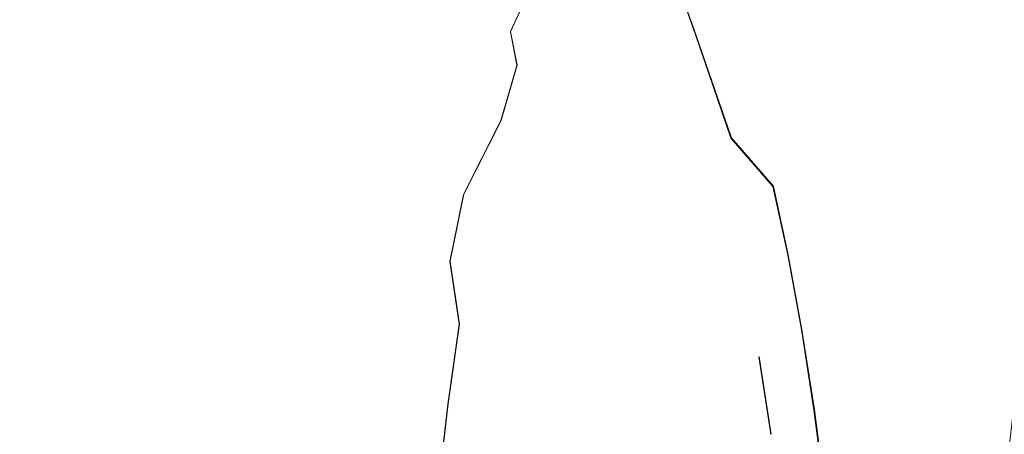
# Model space of a CAD drawing. Extents: x -800 to 700, y -3036 to -2336.
# Drawn here: x -729 to -699, y -2667 to -2654 of the extents above; entities that cross this region are included whole.
import ezdxf

# ---------------------------------------------------------------- set-up
doc = ezdxf.new("R2010")
doc.units = 0
doc.header["$LTSCALE"] = 500
doc.header["$MEASUREMENT"] = 0
for name, color, linetype in [('DWXOUTLINES', 7, 'Continuous'), ('EXC-CERAMIKA', 7, 'Continuous'), ('EXC-CHROM', 7, 'Continuous')]:
    doc.layers.add(name, color=color, linetype=linetype)

msp = doc.modelspace()

# ---------------------------------------------------------------- linework, layer by layer
at = {"layer": 'DWXOUTLINES', "color": 0, "lineweight": 0}
for p, q in [((-708.47, -2654.35, 452.18), (-709.46, -2651.56, 458.32)), ((-714.16, -2654.26, 481.11), (-713.21, -2652.16, 475.31)), ((-714.16, -2654.26, 481.11), (-713.96, -2655.29, 484.24)), ((-708.47, -2654.35, 452.18), (-707.38, -2657.53, 446.91)), ((-713.96, -2655.29, 484.24), (-714.45, -2656.99, 486.84)), ((-715.6, -2659.26, 488.81), (-714.45, -2656.99, 486.84)), ((-707.38, -2657.53, 446.91), (-706.09, -2659.01, 444.37)), ((-705.64, -2661.12, 442.13), (-706.09, -2659.01, 444.37)), ((-715.6, -2659.26, 488.81), (-716.02, -2661.32, 491.03)), ((-705.64, -2661.12, 442.13), (-705.22, -2663.42, 440.08)), ((-715.73, -2663.25, 493.59), (-716.02, -2661.32, 491.03)), ((-715.73, -2663.25, 493.59), (-716.08, -2665.7, 495.46)), ((-705.22, -2663.42, 440.08), (-704.83, -2665.88, 438.24)), ((-706.53, -2664.25, 440.84), (-706.16, -2666.63, 439.06)), ((-716.08, -2665.7, 495.46), (-716.38, -2668.32, 497.11)), ((-704.83, -2665.88, 438.24), (-704.49, -2668.51, 436.61))]:
    msp.add_line(p, q, dxfattribs=at)
at = {"layer": 'EXC-CERAMIKA', "lineweight": 0, "invisible_edges": 15}
for points in [[(-728.482, -2598.887, 552.822), (-729.998, -2664.197, 555.836), (-728.497, -2664.239, 552.822), (-728.482, -2598.887, 552.822)], [(-729.998, -2664.197, 555.836), (-728.482, -2598.887, 552.822), (-729.993, -2620.47, 555.836), (-729.998, -2664.197, 555.836)], [(-728.497, -2664.239, 552.822), (-726.392, -2620.992, 543.329), (-728.482, -2598.887, 552.822), (-728.497, -2664.239, 552.822)], [(-726.392, -2620.992, 543.329), (-728.497, -2664.239, 552.822), (-726.418, -2686.118, 543.329), (-726.392, -2620.992, 543.329)], [(-726.418, -2686.118, 543.329), (-722.704, -2664.669, 522.084), (-726.392, -2620.992, 543.329), (-726.418, -2686.118, 543.329)], [(-722.651, -2621.881, 522.084), (-726.392, -2620.992, 543.329), (-722.704, -2664.669, 522.084), (-722.651, -2621.881, 522.084)], [(-722.704, -2664.669, 522.084), (-716.279, -2644.316, 483.815), (-722.651, -2621.881, 522.084), (-722.704, -2664.669, 522.084)], [(-693.217, -2628.944, 351.089), (-706.149, -2646.009, 423.249), (-693.582, -2686.118, 351.104), (-693.217, -2628.944, 351.089)], [(-722.704, -2664.669, 522.084), (-706.149, -2646.009, 423.249), (-716.279, -2644.316, 483.815), (-722.704, -2664.669, 522.084)], [(-722.705, -2707.566, 522.084), (-706.149, -2646.009, 423.249), (-722.704, -2664.669, 522.084), (-722.705, -2707.566, 522.084)], [(-706.149, -2646.009, 423.249), (-722.705, -2707.566, 522.084), (-706.265, -2686.118, 423.249), (-706.149, -2646.009, 423.249)], [(-706.265, -2686.118, 423.249), (-693.582, -2686.118, 351.104), (-706.149, -2646.009, 423.249), (-706.265, -2686.118, 423.249)], [(-729.996, -2729.93, 555.836), (-728.497, -2664.239, 552.822), (-729.998, -2664.197, 555.836), (-729.996, -2729.93, 555.836)], [(-729.996, -2729.93, 555.836), (-728.488, -2751.64, 552.822), (-728.497, -2664.239, 552.822), (-729.996, -2729.93, 555.836)], [(-726.418, -2686.118, 543.329), (-728.497, -2664.239, 552.822), (-728.488, -2751.64, 552.822), (-726.418, -2686.118, 543.329)], [(-722.704, -2664.669, 522.084), (-726.418, -2686.118, 543.329), (-722.705, -2707.566, 522.084), (-722.704, -2664.669, 522.084)]]:
    msp.add_3dface(points, dxfattribs=at)
at = {"layer": 'EXC-CHROM', "lineweight": 0}
for points, invisible_edges in [([(-710.622, -2652.455, 460.755), (-709.471, -2651.568, 458.32), (-708.884, -2655.162, 452.376), (-710.622, -2652.455, 460.755)], 15), ([(-709.471, -2651.568, 458.32), (-708.374, -2652.334, 455.305), (-708.484, -2654.358, 452.178), (-709.471, -2651.568, 458.32)], 11), ([(-708.484, -2654.358, 452.178), (-708.884, -2655.162, 452.376), (-709.471, -2651.568, 458.32), (-708.484, -2654.358, 452.178)], 15), ([(-713.218, -2652.172, 475.313), (-714.168, -2654.267, 481.107), (-713.451, -2653.766, 481.467), (-713.218, -2652.172, 475.313)], 14), ([(-713.218, -2652.172, 475.313), (-713.951, -2653.921, 478.039), (-714.168, -2654.267, 481.107), (-713.218, -2652.172, 475.313)], 15), ([(-713.951, -2653.921, 478.039), (-713.218, -2652.172, 475.313), (-712.9, -2652.418, 472.348), (-713.951, -2653.921, 478.039)], 15), ([(-706.28, -2653.657, 452.054), (-708.484, -2654.358, 452.178), (-708.374, -2652.334, 455.305), (-706.28, -2653.657, 452.054)], 15), ([(-712.9, -2652.418, 472.348), (-713.451, -2654.233, 474.955), (-713.951, -2653.921, 478.039), (-712.9, -2652.418, 472.348)], 15), ([(-713.451, -2654.233, 474.955), (-712.9, -2652.418, 472.348), (-712.362, -2653.249, 469.375), (-713.451, -2654.233, 474.955)], 15), ([(-710.622, -2652.455, 460.755), (-712.842, -2655.298, 471.903), (-712.362, -2653.249, 469.375), (-710.622, -2652.455, 460.755)], 15), ([(-712.842, -2655.298, 471.903), (-710.622, -2652.455, 460.755), (-711.795, -2654.835, 466.552), (-712.842, -2655.298, 471.903)], 15), ([(-711.795, -2654.835, 466.552), (-710.622, -2652.455, 460.755), (-711.266, -2654.964, 463.868), (-711.795, -2654.835, 466.552)], 15), ([(-711.266, -2654.964, 463.868), (-710.622, -2652.455, 460.755), (-710.87, -2660.149, 462.061), (-711.266, -2654.964, 463.868)], 15), ([(-710.147, -2654.286, 458.144), (-710.87, -2660.149, 462.061), (-710.622, -2652.455, 460.755), (-710.147, -2654.286, 458.144)], 15), ([(-710.622, -2652.455, 460.755), (-708.884, -2655.162, 452.376), (-710.147, -2654.286, 458.144), (-710.622, -2652.455, 460.755)], 15), ([(-712.362, -2653.249, 469.375), (-712.842, -2655.298, 471.903), (-713.451, -2654.233, 474.955), (-712.362, -2653.249, 469.375)], 15), ([(-710.516, -2653.519, 482.683), (-713.97, -2655.302, 484.242), (-711.112, -2654.937, 485.142), (-710.516, -2653.519, 482.683)], 15), ([(-713.97, -2655.302, 484.242), (-710.516, -2653.519, 482.683), (-713.451, -2653.766, 481.467), (-713.97, -2655.302, 484.242)], 15), ([(-703.378, -2654.856, 486.739), (-710.516, -2653.519, 482.683), (-711.112, -2654.937, 485.142), (-703.378, -2654.856, 486.739)], 15), ([(-710.516, -2653.519, 482.683), (-703.378, -2654.856, 486.739), (-704.78, -2653.49, 484.034), (-710.516, -2653.519, 482.683)], 15), ([(-694.131, -2656.646, 448.952), (-706.28, -2653.657, 452.054), (-698.686, -2653.588, 453.017), (-694.131, -2656.646, 448.952)], 15), ([(-704.78, -2653.49, 484.034), (-703.378, -2654.856, 486.739), (-698.078, -2653.668, 485.063), (-704.78, -2653.49, 484.034)], 15), ([(-713.451, -2653.766, 481.467), (-714.168, -2654.267, 481.107), (-713.97, -2655.302, 484.242), (-713.451, -2653.766, 481.467)], 13), ([(-708.484, -2654.358, 452.178), (-706.28, -2653.657, 452.054), (-707.394, -2657.538, 446.91), (-708.484, -2654.358, 452.178)], 11), ([(-706.59, -2657.126, 446.776), (-707.394, -2657.538, 446.91), (-706.28, -2653.657, 452.054), (-706.59, -2657.126, 446.776)], 15), ([(-706.59, -2657.126, 446.776), (-706.28, -2653.657, 452.054), (-703.663, -2656.737, 447.088), (-706.59, -2657.126, 446.776)], 15), ([(-706.28, -2653.657, 452.054), (-694.131, -2656.646, 448.952), (-703.663, -2656.737, 447.088), (-706.28, -2653.657, 452.054)], 15), ([(-700.227, -2654.889, 487.303), (-698.078, -2653.668, 485.063), (-703.378, -2654.856, 486.739), (-700.227, -2654.889, 487.303)], 15), ([(-697.674, -2655.16, 487.52), (-698.078, -2653.668, 485.063), (-700.227, -2654.889, 487.303), (-697.674, -2655.16, 487.52)], 15), ([(-714.965, -2656.466, 483.406), (-714.168, -2654.267, 481.107), (-713.951, -2653.921, 478.039), (-714.965, -2656.466, 483.406)], 15), ([(-713.951, -2653.921, 478.039), (-714.482, -2656.189, 480.284), (-714.965, -2656.466, 483.406), (-713.951, -2653.921, 478.039)], 15), ([(-714.482, -2656.189, 480.284), (-713.951, -2653.921, 478.039), (-713.451, -2654.233, 474.955), (-714.482, -2656.189, 480.284)], 15), ([(-715.612, -2659.269, 488.808), (-713.97, -2655.302, 484.242), (-714.168, -2654.267, 481.107), (-715.612, -2659.269, 488.808)], 15), ([(-714.168, -2654.267, 481.107), (-714.965, -2656.466, 483.406), (-715.612, -2659.269, 488.808), (-714.168, -2654.267, 481.107)], 15), ([(-713.451, -2654.233, 474.955), (-713.852, -2656.695, 477.097), (-714.482, -2656.189, 480.284), (-713.451, -2654.233, 474.955)], 15), ([(-713.852, -2656.695, 477.097), (-713.451, -2654.233, 474.955), (-713.313, -2663.675, 474.638), (-713.852, -2656.695, 477.097)], 15), ([(-712.842, -2655.298, 471.903), (-713.313, -2663.675, 474.638), (-713.451, -2654.233, 474.955), (-712.842, -2655.298, 471.903)], 15), ([(-709.61, -2655.162, 455.446), (-710.87, -2660.149, 462.061), (-710.147, -2654.286, 458.144), (-709.61, -2655.162, 455.446)], 15), ([(-710.147, -2654.286, 458.144), (-708.884, -2655.162, 452.376), (-709.61, -2655.162, 455.446), (-710.147, -2654.286, 458.144)], 15), ([(-707.394, -2657.538, 446.91), (-708.884, -2655.162, 452.376), (-708.484, -2654.358, 452.178), (-707.394, -2657.538, 446.91)], 15), ([(-714.463, -2656.999, 486.842), (-711.112, -2654.937, 485.142), (-713.97, -2655.302, 484.242), (-714.463, -2656.999, 486.842)], 11), ([(-711.112, -2654.937, 485.142), (-714.463, -2656.999, 486.842), (-700.642, -2656.544, 489.796), (-711.112, -2654.937, 485.142)], 15), ([(-711.795, -2654.835, 466.552), (-712.266, -2657.25, 469.05), (-712.842, -2655.298, 471.903), (-711.795, -2654.835, 466.552)], 15), ([(-712.266, -2657.25, 469.05), (-711.795, -2654.835, 466.552), (-711.779, -2657.146, 466.563), (-712.266, -2657.25, 469.05)], 15), ([(-711.266, -2654.964, 463.868), (-711.779, -2657.146, 466.563), (-711.795, -2654.835, 466.552), (-711.266, -2654.964, 463.868)], 15), ([(-711.779, -2657.146, 466.563), (-711.266, -2654.964, 463.868), (-711.314, -2659.839, 464.309), (-711.779, -2657.146, 466.563)], 15), ([(-710.87, -2660.149, 462.061), (-711.314, -2659.839, 464.309), (-711.266, -2654.964, 463.868), (-710.87, -2660.149, 462.061)], 15), ([(-711.112, -2654.937, 485.142), (-700.642, -2656.544, 489.796), (-703.378, -2654.856, 486.739), (-711.112, -2654.937, 485.142)], 15), ([(-703.378, -2654.856, 486.739), (-700.642, -2656.544, 489.796), (-700.227, -2654.889, 487.303), (-703.378, -2654.856, 486.739)], 15), ([(-698.714, -2656.683, 490.054), (-700.227, -2654.889, 487.303), (-700.642, -2656.544, 489.796), (-698.714, -2656.683, 490.054)], 15), ([(-700.227, -2654.889, 487.303), (-698.714, -2656.683, 490.054), (-697.674, -2655.16, 487.52), (-700.227, -2654.889, 487.303)], 15), ([(-713.97, -2655.302, 484.242), (-715.612, -2659.269, 488.808), (-714.463, -2656.999, 486.842), (-713.97, -2655.302, 484.242)], 15), ([(-713.313, -2663.675, 474.638), (-712.842, -2655.298, 471.903), (-712.266, -2657.25, 469.05), (-713.313, -2663.675, 474.638)], 15), ([(-710.87, -2660.149, 462.061), (-709.61, -2655.162, 455.446), (-708.585, -2657.618, 450.327), (-710.87, -2660.149, 462.061)], 15), ([(-709.61, -2655.162, 455.446), (-708.884, -2655.162, 452.376), (-708.585, -2657.618, 450.327), (-709.61, -2655.162, 455.446)], 15), ([(-708.884, -2655.162, 452.376), (-707.394, -2657.538, 446.91), (-707.853, -2658.194, 447.288), (-708.884, -2655.162, 452.376)], 15), ([(-707.853, -2658.194, 447.288), (-708.585, -2657.618, 450.327), (-708.884, -2655.162, 452.376), (-707.853, -2658.194, 447.288)], 15), ([(-715.227, -2660.458, 484.247), (-714.966, -2657.515, 482.803), (-714.482, -2656.189, 480.284), (-715.227, -2660.458, 484.247)], 15), ([(-715.227, -2660.458, 484.247), (-714.482, -2656.189, 480.284), (-714.29, -2663.241, 479.591), (-715.227, -2660.458, 484.247)], 15), ([(-714.966, -2657.515, 482.803), (-714.965, -2656.466, 483.406), (-714.482, -2656.189, 480.284), (-714.966, -2657.515, 482.803)], 15), ([(-713.852, -2656.695, 477.097), (-714.29, -2663.241, 479.591), (-714.482, -2656.189, 480.284), (-713.852, -2656.695, 477.097)], 15), ([(-714.965, -2656.466, 483.406), (-714.966, -2657.515, 482.803), (-715.612, -2659.269, 488.808), (-714.965, -2656.466, 483.406)], 15), ([(-710.23, -2658.461, 490.515), (-700.642, -2656.544, 489.796), (-714.463, -2656.999, 486.842), (-710.23, -2658.461, 490.515)], 15), ([(-704.308, -2658.42, 491.673), (-700.642, -2656.544, 489.796), (-710.23, -2658.461, 490.515), (-704.308, -2658.42, 491.673)], 15), ([(-701.108, -2658.448, 492.254), (-700.642, -2656.544, 489.796), (-704.308, -2658.42, 491.673), (-701.108, -2658.448, 492.254)], 15), ([(-699.174, -2658.578, 492.505), (-700.642, -2656.544, 489.796), (-701.108, -2658.448, 492.254), (-699.174, -2658.578, 492.505)], 15), ([(-700.642, -2656.544, 489.796), (-699.174, -2658.578, 492.505), (-698.714, -2656.683, 490.054), (-700.642, -2656.544, 489.796)], 15), ([(-714.29, -2663.241, 479.591), (-713.852, -2656.695, 477.097), (-713.313, -2663.675, 474.638), (-714.29, -2663.241, 479.591)], 15), ([(-703.663, -2656.737, 447.088), (-706.102, -2659.022, 444.366), (-706.59, -2657.126, 446.776), (-703.663, -2656.737, 447.088)], 15), ([(-706.102, -2659.022, 444.366), (-703.663, -2656.737, 447.088), (-703.168, -2658.657, 444.648), (-706.102, -2659.022, 444.366)], 15), ([(-693.635, -2658.568, 446.51), (-703.663, -2656.737, 447.088), (-694.131, -2656.646, 448.952), (-693.635, -2658.568, 446.51)], 15), ([(-703.168, -2658.657, 444.648), (-703.663, -2656.737, 447.088), (-693.635, -2658.568, 446.51), (-703.168, -2658.657, 444.648)], 15), ([(-697.555, -2659.01, 492.443), (-698.714, -2656.683, 490.054), (-699.174, -2658.578, 492.505), (-697.555, -2659.01, 492.443)], 15), ([(-714.463, -2656.999, 486.842), (-716.032, -2661.331, 491.032), (-713.711, -2658.642, 489.701), (-714.463, -2656.999, 486.842)], 15), ([(-714.463, -2656.999, 486.842), (-715.612, -2659.269, 488.808), (-716.032, -2661.331, 491.032), (-714.463, -2656.999, 486.842)], 12), ([(-714.463, -2656.999, 486.842), (-713.711, -2658.642, 489.701), (-710.23, -2658.461, 490.515), (-714.463, -2656.999, 486.842)], 15), ([(-711.779, -2657.146, 466.563), (-712.145, -2662.34, 468.637), (-712.266, -2657.25, 469.05), (-711.779, -2657.146, 466.563)], 15), ([(-712.145, -2662.34, 468.637), (-711.779, -2657.146, 466.563), (-711.718, -2665.793, 466.602), (-712.145, -2662.34, 468.637)], 15), ([(-711.314, -2659.839, 464.309), (-711.718, -2665.793, 466.602), (-711.779, -2657.146, 466.563), (-711.314, -2659.839, 464.309)], 15), ([(-706.102, -2659.022, 444.366), (-707.394, -2657.538, 446.91), (-706.59, -2657.126, 446.776), (-706.102, -2659.022, 444.366)], 14), ([(-714.966, -2657.515, 482.803), (-715.634, -2662.118, 486.387), (-716.251, -2662.753, 489.553), (-714.966, -2657.515, 482.803)], 15), ([(-716.251, -2662.753, 489.553), (-715.612, -2659.269, 488.808), (-714.966, -2657.515, 482.803), (-716.251, -2662.753, 489.553)], 15), ([(-715.634, -2662.118, 486.387), (-714.966, -2657.515, 482.803), (-715.227, -2660.458, 484.247), (-715.634, -2662.118, 486.387)], 15), ([(-712.266, -2657.25, 469.05), (-712.933, -2663.053, 472.678), (-713.313, -2663.675, 474.638), (-712.266, -2657.25, 469.05)], 15), ([(-712.933, -2663.053, 472.678), (-712.266, -2657.25, 469.05), (-712.145, -2662.34, 468.637), (-712.933, -2663.053, 472.678)], 15), ([(-708.585, -2657.618, 450.327), (-711.339, -2662.353, 464.536), (-710.87, -2660.149, 462.061), (-708.585, -2657.618, 450.327)], 15), ([(-711.339, -2662.353, 464.536), (-708.585, -2657.618, 450.327), (-710.54, -2663.092, 460.501), (-711.339, -2662.353, 464.536)], 15), ([(-710.54, -2663.092, 460.501), (-708.585, -2657.618, 450.327), (-709.933, -2666.462, 457.548), (-710.54, -2663.092, 460.501)], 15), ([(-709.181, -2663.323, 453.591), (-709.933, -2666.462, 457.548), (-708.585, -2657.618, 450.327), (-709.181, -2663.323, 453.591)], 15), ([(-708.585, -2657.618, 450.327), (-708.104, -2659.176, 447.944), (-709.181, -2663.323, 453.591), (-708.585, -2657.618, 450.327)], 15), ([(-708.585, -2657.618, 450.327), (-707.853, -2658.194, 447.288), (-708.104, -2659.176, 447.944), (-708.585, -2657.618, 450.327)], 15), ([(-707.853, -2658.194, 447.288), (-707.394, -2657.538, 446.91), (-706.943, -2662.051, 442.812), (-707.853, -2658.194, 447.288)], 15), ([(-707.394, -2657.538, 446.91), (-705.646, -2661.128, 442.13), (-705.225, -2663.425, 440.083), (-707.394, -2657.538, 446.91)], 15), ([(-705.646, -2661.128, 442.13), (-707.394, -2657.538, 446.91), (-706.102, -2659.022, 444.366), (-705.646, -2661.128, 442.13)], 15), ([(-705.225, -2663.425, 440.083), (-706.943, -2662.051, 442.812), (-707.394, -2657.538, 446.91), (-705.225, -2663.425, 440.083)], 15), ([(-710.23, -2658.461, 490.515), (-704.74, -2660.54, 493.96), (-704.308, -2658.42, 491.673), (-710.23, -2658.461, 490.515)], 15), ([(-706.943, -2662.051, 442.812), (-708.104, -2659.176, 447.944), (-707.853, -2658.194, 447.288), (-706.943, -2662.051, 442.812)], 15), ([(-701.538, -2660.564, 494.537), (-704.308, -2658.42, 491.673), (-704.74, -2660.54, 493.96), (-701.538, -2660.564, 494.537)], 15), ([(-704.308, -2658.42, 491.673), (-701.538, -2660.564, 494.537), (-701.108, -2658.448, 492.254), (-704.308, -2658.42, 491.673)], 15), ([(-713.711, -2658.642, 489.701), (-716.032, -2661.331, 491.032), (-714.141, -2660.75, 491.975), (-713.711, -2658.642, 489.701)], 15), ([(-714.141, -2660.75, 491.975), (-710.23, -2658.461, 490.515), (-713.711, -2658.642, 489.701), (-714.141, -2660.75, 491.975)], 15), ([(-710.23, -2658.461, 490.515), (-714.141, -2660.75, 491.975), (-710.662, -2660.582, 492.802), (-710.23, -2658.461, 490.515)], 15), ([(-704.74, -2660.54, 493.96), (-710.23, -2658.461, 490.515), (-710.662, -2660.582, 492.802), (-704.74, -2660.54, 493.96)], 15), ([(-703.168, -2658.657, 444.648), (-705.646, -2661.128, 442.13), (-706.102, -2659.022, 444.366), (-703.168, -2658.657, 444.648)], 13), ([(-693.635, -2658.568, 446.51), (-705.646, -2661.128, 442.13), (-703.168, -2658.657, 444.648), (-693.635, -2658.568, 446.51)], 15), ([(-693.635, -2658.568, 446.51), (-694.901, -2660.698, 443.887), (-705.646, -2661.128, 442.13), (-693.635, -2658.568, 446.51)], 15), ([(-699.601, -2660.684, 494.779), (-701.108, -2658.448, 492.254), (-701.538, -2660.564, 494.537), (-699.601, -2660.684, 494.779)], 15), ([(-701.108, -2658.448, 492.254), (-699.601, -2660.684, 494.779), (-699.174, -2658.578, 492.505), (-701.108, -2658.448, 492.254)], 15), ([(-697.974, -2661.082, 494.682), (-699.174, -2658.578, 492.505), (-699.601, -2660.684, 494.779), (-697.974, -2661.082, 494.682)], 15), ([(-699.174, -2658.578, 492.505), (-697.974, -2661.082, 494.682), (-697.555, -2659.01, 492.443), (-699.174, -2658.578, 492.505)], 13), ([(-715.612, -2659.269, 488.808), (-716.251, -2662.753, 489.553), (-716.032, -2661.331, 491.032), (-715.612, -2659.269, 488.808)], 15), ([(-709.181, -2663.323, 453.591), (-708.104, -2659.176, 447.944), (-709.061, -2666.634, 453.113), (-709.181, -2663.323, 453.591)], 15), ([(-708.126, -2664.008, 448.25), (-709.061, -2666.634, 453.113), (-708.104, -2659.176, 447.944), (-708.126, -2664.008, 448.25)], 15), ([(-706.538, -2664.263, 440.839), (-708.126, -2664.008, 448.25), (-708.104, -2659.176, 447.944), (-706.538, -2664.263, 440.839)], 15), ([(-708.104, -2659.176, 447.944), (-706.943, -2662.051, 442.812), (-706.538, -2664.263, 440.839), (-708.104, -2659.176, 447.944)], 15), ([(-711.718, -2665.793, 466.602), (-711.314, -2659.839, 464.309), (-711.339, -2662.353, 464.536), (-711.718, -2665.793, 466.602)], 15), ([(-710.87, -2660.149, 462.061), (-711.339, -2662.353, 464.536), (-711.314, -2659.839, 464.309), (-710.87, -2660.149, 462.061)], 15), ([(-715.227, -2660.458, 484.247), (-714.962, -2669.225, 483.252), (-715.634, -2662.118, 486.387), (-715.227, -2660.458, 484.247)], 15), ([(-714.962, -2669.225, 483.252), (-715.227, -2660.458, 484.247), (-714.657, -2664.476, 481.51), (-714.962, -2669.225, 483.252)], 15), ([(-714.29, -2663.241, 479.591), (-714.657, -2664.476, 481.51), (-715.227, -2660.458, 484.247), (-714.29, -2663.241, 479.591)], 15), ([(-710.662, -2660.582, 492.802), (-705.134, -2662.855, 496.057), (-704.74, -2660.54, 493.96), (-710.662, -2660.582, 492.802)], 15), ([(-701.931, -2662.875, 496.631), (-704.74, -2660.54, 493.96), (-705.134, -2662.855, 496.057), (-701.931, -2662.875, 496.631)], 15), ([(-704.74, -2660.54, 493.96), (-701.931, -2662.875, 496.631), (-701.538, -2660.564, 494.537), (-704.74, -2660.54, 493.96)], 15), ([(-715.74, -2663.256, 493.591), (-714.141, -2660.75, 491.975), (-716.032, -2661.331, 491.032), (-715.74, -2663.256, 493.591)], 11), ([(-714.141, -2660.75, 491.975), (-715.74, -2663.256, 493.591), (-712.927, -2662.944, 494.493), (-714.141, -2660.75, 491.975)], 15), ([(-712.927, -2662.944, 494.493), (-710.662, -2660.582, 492.802), (-714.141, -2660.75, 491.975), (-712.927, -2662.944, 494.493)], 15), ([(-710.662, -2660.582, 492.802), (-712.927, -2662.944, 494.493), (-705.134, -2662.855, 496.057), (-710.662, -2660.582, 492.802)], 15), ([(-694.475, -2663.027, 441.812), (-705.646, -2661.128, 442.13), (-694.901, -2660.698, 443.887), (-694.475, -2663.027, 441.812)], 15), ([(-699.99, -2662.982, 496.864), (-701.538, -2660.564, 494.537), (-701.931, -2662.875, 496.631), (-699.99, -2662.982, 496.864)], 15), ([(-701.538, -2660.564, 494.537), (-699.99, -2662.982, 496.864), (-699.601, -2660.684, 494.779), (-701.538, -2660.564, 494.537)], 15), ([(-698.357, -2663.344, 496.734), (-699.601, -2660.684, 494.779), (-699.99, -2662.982, 496.864), (-698.357, -2663.344, 496.734)], 15), ([(-699.601, -2660.684, 494.779), (-698.357, -2663.344, 496.734), (-697.974, -2661.082, 494.682), (-699.601, -2660.684, 494.779)], 13), ([(-702.281, -2663.115, 440.311), (-705.646, -2661.128, 442.13), (-694.475, -2663.027, 441.812), (-702.281, -2663.115, 440.311)], 15), ([(-705.225, -2663.425, 440.083), (-705.646, -2661.128, 442.13), (-702.281, -2663.115, 440.311), (-705.225, -2663.425, 440.083)], 14), ([(-717.544, -2671.636, 497.155), (-716.087, -2665.713, 495.458), (-716.032, -2661.331, 491.032), (-717.544, -2671.636, 497.155)], 15), ([(-716.032, -2661.331, 491.032), (-716.935, -2667.161, 493.212), (-717.544, -2671.636, 497.155), (-716.032, -2661.331, 491.032)], 15), ([(-716.935, -2667.161, 493.212), (-716.032, -2661.331, 491.032), (-716.251, -2662.753, 489.553), (-716.935, -2667.161, 493.212)], 15), ([(-716.087, -2665.713, 495.458), (-715.74, -2663.256, 493.591), (-716.032, -2661.331, 491.032), (-716.087, -2665.713, 495.458)], 15), ([(-706.943, -2662.051, 442.812), (-705.225, -2663.425, 440.083), (-706.538, -2664.263, 440.839), (-706.943, -2662.051, 442.812)], 15), ([(-716.659, -2668.143, 491.846), (-716.251, -2662.753, 489.553), (-715.634, -2662.118, 486.387), (-716.659, -2668.143, 491.846)], 15), ([(-715.634, -2662.118, 486.387), (-715.866, -2670.963, 487.924), (-716.659, -2668.143, 491.846), (-715.634, -2662.118, 486.387)], 15), ([(-715.866, -2670.963, 487.924), (-715.634, -2662.118, 486.387), (-714.962, -2669.225, 483.252), (-715.866, -2670.963, 487.924)], 15), ([(-712.145, -2662.34, 468.637), (-712.457, -2664.708, 470.319), (-712.933, -2663.053, 472.678), (-712.145, -2662.34, 468.637)], 15), ([(-712.457, -2664.708, 470.319), (-712.145, -2662.34, 468.637), (-712.061, -2665.866, 468.35), (-712.457, -2664.708, 470.319)], 15), ([(-711.718, -2665.793, 466.602), (-712.061, -2665.866, 468.35), (-712.145, -2662.34, 468.637), (-711.718, -2665.793, 466.602)], 15), ([(-711.078, -2666.945, 463.264), (-711.718, -2665.793, 466.602), (-711.339, -2662.353, 464.536), (-711.078, -2666.945, 463.264)], 15), ([(-711.339, -2662.353, 464.536), (-710.54, -2663.092, 460.501), (-710.361, -2667.047, 459.749), (-711.339, -2662.353, 464.536)], 15), ([(-711.339, -2662.353, 464.536), (-710.361, -2667.047, 459.749), (-711.078, -2666.945, 463.264), (-711.339, -2662.353, 464.536)], 15), ([(-716.251, -2662.753, 489.553), (-716.659, -2668.143, 491.846), (-716.935, -2667.161, 493.212), (-716.251, -2662.753, 489.553)], 15), ([(-712.927, -2662.944, 494.493), (-716.087, -2665.713, 495.458), (-713.279, -2665.432, 496.383), (-712.927, -2662.944, 494.493)], 15), ([(-716.087, -2665.713, 495.458), (-712.927, -2662.944, 494.493), (-715.74, -2663.256, 493.591), (-716.087, -2665.713, 495.458)], 11), ([(-713.279, -2665.432, 496.383), (-705.134, -2662.855, 496.057), (-712.927, -2662.944, 494.493), (-713.279, -2665.432, 496.383)], 15), ([(-705.486, -2665.346, 497.949), (-705.134, -2662.855, 496.057), (-713.279, -2665.432, 496.383), (-705.486, -2665.346, 497.949)], 15), ([(-702.282, -2665.361, 498.52), (-705.134, -2662.855, 496.057), (-705.486, -2665.346, 497.949), (-702.282, -2665.361, 498.52)], 15), ([(-705.134, -2662.855, 496.057), (-702.282, -2665.361, 498.52), (-701.931, -2662.875, 496.631), (-705.134, -2662.855, 496.057)], 15), ([(-700.339, -2665.456, 498.743), (-701.931, -2662.875, 496.631), (-702.282, -2665.361, 498.52), (-700.339, -2665.456, 498.743)], 15), ([(-701.931, -2662.875, 496.631), (-700.339, -2665.456, 498.743), (-699.99, -2662.982, 496.864), (-701.931, -2662.875, 496.631)], 15), ([(-714.657, -2664.476, 481.51), (-714.29, -2663.241, 479.591), (-714.031, -2665.431, 478.362), (-714.657, -2664.476, 481.51)], 15), ([(-713.313, -2663.675, 474.638), (-714.031, -2665.431, 478.362), (-714.29, -2663.241, 479.591), (-713.313, -2663.675, 474.638)], 15), ([(-712.933, -2663.053, 472.678), (-713.369, -2667.682, 475.085), (-713.313, -2663.675, 474.638), (-712.933, -2663.053, 472.678)], 15), ([(-713.369, -2667.682, 475.085), (-712.933, -2663.053, 472.678), (-712.457, -2664.708, 470.319), (-713.369, -2667.682, 475.085)], 15), ([(-709.933, -2666.462, 457.548), (-710.361, -2667.047, 459.749), (-710.54, -2663.092, 460.501), (-709.933, -2666.462, 457.548)], 15), ([(-702.281, -2663.115, 440.311), (-704.843, -2665.894, 438.238), (-705.225, -2663.425, 440.083), (-702.281, -2663.115, 440.311)], 13), ([(-704.843, -2665.894, 438.238), (-702.281, -2663.115, 440.311), (-701.894, -2665.615, 438.443), (-704.843, -2665.894, 438.238)], 15), ([(-694.475, -2663.027, 441.812), (-701.894, -2665.615, 438.443), (-702.281, -2663.115, 440.311), (-694.475, -2663.027, 441.812)], 15), ([(-694.475, -2663.027, 441.812), (-694.087, -2665.53, 439.942), (-701.894, -2665.615, 438.443), (-694.475, -2663.027, 441.812)], 15), ([(-698.7, -2665.777, 498.583), (-699.99, -2662.982, 496.864), (-700.339, -2665.456, 498.743), (-698.7, -2665.777, 498.583)], 15), ([(-699.99, -2662.982, 496.864), (-698.7, -2665.777, 498.583), (-698.357, -2663.344, 496.734), (-699.99, -2662.982, 496.864)], 13), ([(-709.061, -2666.634, 453.113), (-709.933, -2666.462, 457.548), (-709.181, -2663.323, 453.591), (-709.061, -2666.634, 453.113)], 15), ([(-706.17, -2666.642, 439.062), (-706.538, -2664.263, 440.839), (-705.225, -2663.425, 440.083), (-706.17, -2666.642, 439.062)], 14), ([(-705.225, -2663.425, 440.083), (-704.843, -2665.894, 438.238), (-706.17, -2666.642, 439.062), (-705.225, -2663.425, 440.083)], 15), ([(-713.313, -2663.675, 474.638), (-713.493, -2666.405, 475.662), (-714.031, -2665.431, 478.362), (-713.313, -2663.675, 474.638)], 15), ([(-713.493, -2666.405, 475.662), (-713.313, -2663.675, 474.638), (-713.369, -2667.682, 475.085), (-713.493, -2666.405, 475.662)], 15), ([(-709.061, -2666.634, 453.113), (-708.126, -2664.008, 448.25), (-708.732, -2667.911, 451.49), (-709.061, -2666.634, 453.113)], 15), ([(-707.41, -2667.605, 444.751), (-708.732, -2667.911, 451.49), (-708.126, -2664.008, 448.25), (-707.41, -2667.605, 444.751)], 15), ([(-706.538, -2664.263, 440.839), (-707.41, -2667.605, 444.751), (-708.126, -2664.008, 448.25), (-706.538, -2664.263, 440.839)], 15), ([(-714.657, -2664.476, 481.51), (-714.217, -2670.533, 479.513), (-714.962, -2669.225, 483.252), (-714.657, -2664.476, 481.51)], 15), ([(-714.217, -2670.533, 479.513), (-714.657, -2664.476, 481.51), (-713.669, -2668.5, 476.64), (-714.217, -2670.533, 479.513)], 15), ([(-714.031, -2665.431, 478.362), (-713.669, -2668.5, 476.64), (-714.657, -2664.476, 481.51), (-714.031, -2665.431, 478.362)], 15), ([(-706.538, -2664.263, 440.839), (-705.842, -2669.17, 437.495), (-707.41, -2667.605, 444.751), (-706.538, -2664.263, 440.839)], 15), ([(-706.538, -2664.263, 440.839), (-706.17, -2666.642, 439.062), (-705.842, -2669.17, 437.495), (-706.538, -2664.263, 440.839)], 15), ([(-712.4, -2666.094, 470.085), (-713.369, -2667.682, 475.085), (-712.457, -2664.708, 470.319), (-712.4, -2666.094, 470.085)], 15), ([(-712.457, -2664.708, 470.319), (-712.061, -2665.866, 468.35), (-712.4, -2666.094, 470.085), (-712.457, -2664.708, 470.319)], 15), ([(-713.279, -2665.432, 496.383), (-705.793, -2667.995, 499.622), (-705.486, -2665.346, 497.949), (-713.279, -2665.432, 496.383)], 15), ([(-702.589, -2668.005, 500.189), (-705.486, -2665.346, 497.949), (-705.793, -2667.995, 499.622), (-702.589, -2668.005, 500.189)], 15), ([(-705.486, -2665.346, 497.949), (-702.589, -2668.005, 500.189), (-702.282, -2665.361, 498.52), (-705.486, -2665.346, 497.949)], 15), ([(-700.644, -2668.085, 500.404), (-702.282, -2665.361, 498.52), (-702.589, -2668.005, 500.189), (-700.644, -2668.085, 500.404)], 15), ([(-702.282, -2665.361, 498.52), (-700.644, -2668.085, 500.404), (-700.339, -2665.456, 498.743), (-702.282, -2665.361, 498.52)], 15), ([(-716.39, -2668.326, 497.108), (-713.279, -2665.432, 496.383), (-716.087, -2665.713, 495.458), (-716.39, -2668.326, 497.108)], 11), ([(-713.279, -2665.432, 496.383), (-716.39, -2668.326, 497.108), (-705.793, -2667.995, 499.622), (-713.279, -2665.432, 496.383)], 15), ([(-713.669, -2668.5, 476.64), (-714.031, -2665.431, 478.362), (-713.493, -2666.405, 475.662), (-713.669, -2668.5, 476.64)], 15), ([(-701.894, -2665.615, 438.443), (-704.503, -2668.517, 436.612), (-704.843, -2665.894, 438.238), (-701.894, -2665.615, 438.443)], 13), ([(-704.503, -2668.517, 436.612), (-701.894, -2665.615, 438.443), (-693.742, -2668.189, 438.293), (-704.503, -2668.517, 436.612)], 15), ([(-693.742, -2668.189, 438.293), (-701.894, -2665.615, 438.443), (-694.087, -2665.53, 439.942), (-693.742, -2668.189, 438.293)], 15), ([(-699, -2668.364, 500.217), (-700.339, -2665.456, 498.743), (-700.644, -2668.085, 500.404), (-699, -2668.364, 500.217)], 15), ([(-700.339, -2665.456, 498.743), (-699, -2668.364, 500.217), (-698.7, -2665.777, 498.583), (-700.339, -2665.456, 498.743)], 13), ([(-716.087, -2665.713, 495.458), (-717.544, -2671.636, 497.155), (-717.31, -2671.294, 497.937), (-716.087, -2665.713, 495.458)], 15), ([(-717.31, -2671.294, 497.937), (-716.39, -2668.326, 497.108), (-716.087, -2665.713, 495.458), (-717.31, -2671.294, 497.937)], 15), ([(-712.065, -2666.706, 468.277), (-712.4, -2666.094, 470.085), (-712.061, -2665.866, 468.35), (-712.065, -2666.706, 468.277)], 15), ([(-712.061, -2665.866, 468.35), (-711.406, -2666.716, 464.926), (-712.065, -2666.706, 468.277), (-712.061, -2665.866, 468.35)], 15), ([(-711.406, -2666.716, 464.926), (-712.061, -2665.866, 468.35), (-711.718, -2665.793, 466.602), (-711.406, -2666.716, 464.926)], 15), ([(-711.406, -2666.716, 464.926), (-711.718, -2665.793, 466.602), (-711.078, -2666.945, 463.264), (-711.406, -2666.716, 464.926)], 15), ([(-704.503, -2668.517, 436.612), (-706.17, -2666.642, 439.062), (-704.843, -2665.894, 438.238), (-704.503, -2668.517, 436.612)], 15), ([(-698.768, -2671.299, 501.25), (-698.7, -2665.777, 498.583), (-699, -2668.364, 500.217), (-698.768, -2671.299, 501.25)], 15), ([(-713.055, -2667.933, 471.339), (-713.369, -2667.682, 475.085), (-712.4, -2666.094, 470.085), (-713.055, -2667.933, 471.339)], 15), ([(-712.4, -2666.094, 470.085), (-712.065, -2666.706, 468.277), (-713.055, -2667.933, 471.339), (-712.4, -2666.094, 470.085)], 15), ([(-713.369, -2667.682, 475.085), (-713.669, -2668.5, 476.64), (-713.493, -2666.405, 475.662), (-713.369, -2667.682, 475.085)], 15), ([(-709.432, -2669.525, 455.118), (-710.361, -2667.047, 459.749), (-709.933, -2666.462, 457.548), (-709.432, -2669.525, 455.118)], 15), ([(-709.933, -2666.462, 457.548), (-709.061, -2666.634, 453.113), (-709.432, -2669.525, 455.118), (-709.933, -2666.462, 457.548)], 15), ([(-708.732, -2667.911, 451.49), (-709.432, -2669.525, 455.118), (-709.061, -2666.634, 453.113), (-708.732, -2667.911, 451.49)], 15)]:
    msp.add_3dface(points, dxfattribs=dict(at, invisible_edges=invisible_edges))

doc.saveas('drawing.dxf')
